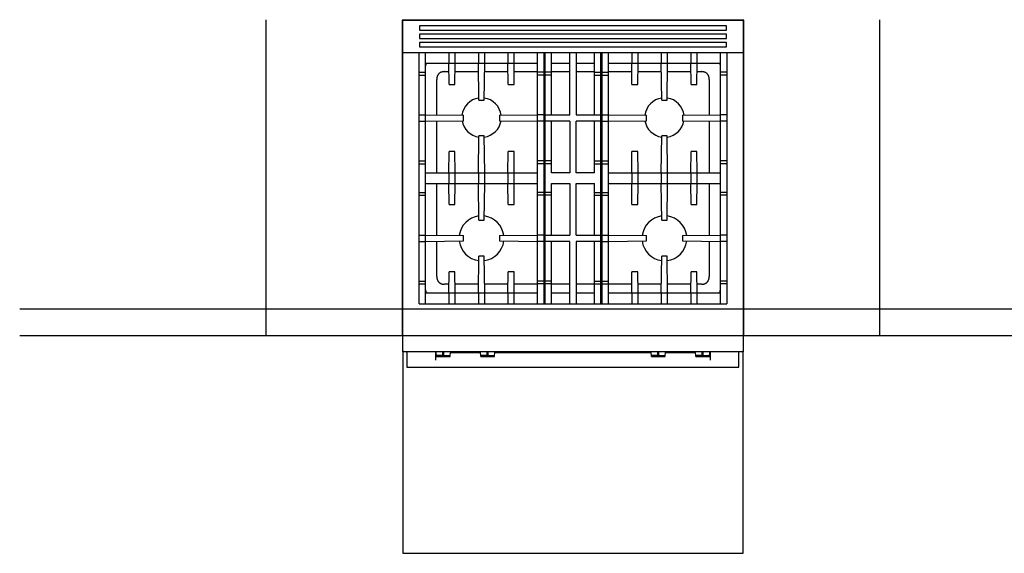
# Model space of a CAD drawing. Extents: x -1614 to 2265, y -598 to 2481.
# Drawn here: x -1614 to 582, y 1292 to 2481 of the extents above; entities that cross this region are included whole.
import ezdxf

# ---------------------------------------------------------------- set-up
doc = ezdxf.new("R2010")
doc.units = 0
doc.layers.add('FISHER_PAYKEL', color=7, linetype='CONTINUOUS')

msp = doc.modelspace()

# ---------------------------------------------------------------- linework, layer by layer
at = {"layer": 'FISHER_PAYKEL', "color": 1}
for p, q in [((-1064, 1777.6), (-1064, 2481.4)), ((305, 1777.6), (305, 2481.4))]:
    msp.add_line(p, q, dxfattribs=at)
at = {"layer": 'FISHER_PAYKEL', "linetype": 'CONTINUOUS'}
for p, q in [((-722, 2468.1), (-722, 2457.9)), ((-37, 2468.1), (-722, 2468.1)), ((-37, 2457.9), (-37, 2468.1)), ((-722, 2457.9), (-37, 2457.9)), ((-722, 2449.4), (-722, 2439.3)), ((-37, 2449.4), (-722, 2449.4)), ((-722, 2439.3), (-37, 2439.3)), ((-37, 2439.3), (-37, 2449.4)), ((-722, 2430.8), (-722, 2420.6)), ((-37, 2430.8), (-722, 2430.8)), ((-722, 2420.6), (-37, 2420.6)), ((-37, 2420.6), (-37, 2430.8)), ((-759, 2408.2), (0, 2408.2)), ((-722.5, 1848.2), (-722.5, 2408.2)), ((-708.5, 1848.2), (-708.5, 2408.2)), ((-656.5, 2408.2), (-656.5, 2384.2)), ((-642.5, 2384.2), (-642.5, 2408.2)), ((-590.5, 2408.2), (-590.5, 2384.2)), ((-576.5, 2384.2), (-576.5, 2408.2)), ((-524.5, 2408.2), (-524.5, 2384.2)), ((-510.5, 2384.2), (-510.5, 2408.2)), ((-458.5, 1848.2), (-458.5, 2408.2)), ((-444.5, 2408.2), (-444.5, 1848.2)), ((-441.8, 1848.2), (-441.8, 2408.2)), ((-427.8, 2269.2), (-427.8, 2408.2)), ((-386.5, 2269.2), (-386.5, 2408.2)), ((-372.5, 2408.2), (-372.5, 2269.2)), ((-331.3, 2269.2), (-331.3, 2408.2)), ((-317.3, 1848.2), (-317.3, 2408.2)), ((-314.5, 1848.2), (-314.5, 2408.2)), ((-300.5, 1848.2), (-300.5, 2408.2)), ((-248.5, 2408.2), (-248.5, 2384.2)), ((-234.5, 2384.2), (-234.5, 2408.2)), ((-182.5, 2408.2), (-182.5, 2384.2)), ((-168.5, 2384.2), (-168.5, 2408.2)), ((-116.5, 2408.2), (-116.5, 2384.2)), ((-102.5, 2384.2), (-102.5, 2408.2)), ((-50.5, 1848.2), (-50.5, 2408.2)), ((-36.5, 2408.2), (-36.5, 1848.2)), ((-708.5, 2384.2), (-458.5, 2384.2)), ((-656, 2337.2), (-656.5, 2384.2)), ((-643, 2337.2), (-642.5, 2384.2)), ((-589.5, 2302.2), (-590.5, 2384.2)), ((-577.5, 2302.2), (-576.5, 2384.2)), ((-524, 2337.2), (-524.5, 2384.2)), ((-511, 2337.2), (-510.5, 2384.2)), ((-444.5, 2391), (-441.8, 2391)), ((-427.8, 2384.2), (-386.5, 2384.2)), ((-372.5, 2384.2), (-331.3, 2384.2)), ((-317.3, 2391), (-314.5, 2391)), ((-300.5, 2384.2), (-50.5, 2384.2)), ((-248, 2337.2), (-248.5, 2384.2)), ((-235, 2337.2), (-234.5, 2384.2)), ((-181.5, 2302.2), (-182.5, 2384.2)), ((-169.5, 2302.2), (-168.5, 2384.2)), ((-116, 2337.2), (-116.5, 2384.2)), ((-103, 2337.2), (-102.5, 2384.2)), ((-722.5, 2364.3), (-708.5, 2364.3)), ((-722.5, 2357.9), (-708.5, 2357.9)), ((-666.2, 2365.6), (-656.3, 2365.6)), ((-642.7, 2365.6), (-590.3, 2365.6)), ((-576.7, 2365.6), (-524.3, 2365.6)), ((-510.7, 2365.6), (-458.5, 2365.6)), ((-444.5, 2364.3), (-458.5, 2364.3)), ((-444.5, 2357.9), (-458.5, 2357.9)), ((-444.5, 2365.6), (-441.8, 2365.6)), ((-427.8, 2364.3), (-441.8, 2364.3)), ((-427.8, 2357.9), (-441.8, 2357.9)), ((-427.8, 2365.6), (-386.5, 2365.6)), ((-372.5, 2365.6), (-331.3, 2365.6)), ((-331.3, 2364.3), (-317.3, 2364.3)), ((-331.3, 2357.9), (-317.3, 2357.9)), ((-317.3, 2365.6), (-314.5, 2365.6)), ((-314.5, 2364.3), (-300.5, 2364.3)), ((-314.5, 2357.9), (-300.5, 2357.9)), ((-300.5, 2365.6), (-248.3, 2365.6)), ((-234.7, 2365.6), (-182.3, 2365.6)), ((-168.7, 2365.6), (-116.3, 2365.6)), ((-102.7, 2365.6), (-92.8, 2365.6)), ((-36.5, 2364.3), (-50.5, 2364.3)), ((-36.5, 2357.9), (-50.5, 2357.9)), ((-683.5, 2268.9), (-683.5, 2348.3)), ((-656, 2337.2), (-643, 2337.2)), ((-524, 2337.2), (-511, 2337.2)), ((-248, 2337.2), (-235, 2337.2)), ((-116, 2337.2), (-103, 2337.2)), ((-75.5, 2348.3), (-75.5, 2268.9)), ((-589.5, 2302.2), (-577.5, 2302.2)), ((-181.5, 2302.2), (-169.5, 2302.2)), ((-722.5, 2269.2), (-708.5, 2269.2)), ((-708.5, 2269.2), (-623.5, 2268.2)), ((-623.5, 2256.2), (-623.5, 2268.2)), ((-543.5, 2268.2), (-458.5, 2269.2)), ((-543.5, 2268.2), (-543.5, 2256.2)), ((-444.5, 2269.2), (-458.5, 2269.2)), ((-441.8, 2269.2), (-386.5, 2269.2)), ((-372.5, 2269.2), (-317.3, 2269.2)), ((-314.5, 2269.2), (-300.5, 2269.2)), ((-300.5, 2269.2), (-215.5, 2268.2)), ((-215.5, 2256.2), (-215.5, 2268.2)), ((-135.5, 2268.2), (-50.5, 2269.2)), ((-135.5, 2268.2), (-135.5, 2256.2)), ((-36.5, 2269.2), (-50.5, 2269.2)), ((-722.5, 2255.2), (-708.5, 2255.2)), ((-708.5, 2255.2), (-623.5, 2256.2)), ((-683.5, 2140.2), (-683.5, 2255.5)), ((-543.5, 2256.2), (-458.5, 2255.2)), ((-444.5, 2255.2), (-458.5, 2255.2)), ((-386.5, 2255.2), (-441.8, 2255.2)), ((-427.8, 2140.2), (-427.8, 2255.2)), ((-386.5, 2255.2), (-386.5, 2140.2)), ((-372.5, 2140.2), (-372.5, 2255.2)), ((-317.3, 2255.2), (-372.5, 2255.2)), ((-331.3, 2140.2), (-331.3, 2255.2)), ((-314.5, 2255.2), (-300.5, 2255.2)), ((-300.5, 2255.2), (-215.5, 2256.2)), ((-135.5, 2256.2), (-50.5, 2255.2)), ((-75.5, 2255.5), (-75.5, 2140.2)), ((-36.5, 2255.2), (-50.5, 2255.2)), ((-590.5, 2140.2), (-589.5, 2222.2)), ((-577.5, 2222.2), (-589.5, 2222.2)), ((-576.5, 2140.2), (-577.5, 2222.2)), ((-182.5, 2140.2), (-181.5, 2222.2)), ((-169.5, 2222.2), (-181.5, 2222.2)), ((-168.5, 2140.2), (-169.5, 2222.2)), ((-656.5, 2140.2), (-656, 2187.2)), ((-643, 2187.2), (-656, 2187.2)), ((-642.5, 2140.2), (-643, 2187.2)), ((-524.5, 2140.2), (-524, 2187.2)), ((-511, 2187.2), (-524, 2187.2)), ((-510.5, 2140.2), (-511, 2187.2)), ((-248.5, 2140.2), (-248, 2187.2)), ((-235, 2187.2), (-248, 2187.2)), ((-234.5, 2140.2), (-235, 2187.2)), ((-116.5, 2140.2), (-116, 2187.2)), ((-103, 2187.2), (-116, 2187.2)), ((-102.5, 2140.2), (-103, 2187.2)), ((-722.5, 2166.6), (-708.5, 2166.6)), ((-722.5, 2160.1), (-708.5, 2160.1)), ((-444.5, 2166.6), (-458.5, 2166.6)), ((-444.5, 2160.1), (-458.5, 2160.1)), ((-427.8, 2166.6), (-441.8, 2166.6)), ((-427.8, 2160.1), (-441.8, 2160.1)), ((-331.3, 2166.6), (-317.3, 2166.6)), ((-331.3, 2160.1), (-317.3, 2160.1)), ((-314.5, 2166.6), (-300.5, 2166.6)), ((-314.5, 2160.1), (-300.5, 2160.1)), ((-36.5, 2166.6), (-50.5, 2166.6)), ((-36.5, 2160.1), (-50.5, 2160.1)), ((-708.5, 2140.2), (-458.5, 2140.2)), ((-656.5, 2140.2), (-656.5, 2116.2)), ((-642.5, 2116.2), (-642.5, 2140.2)), ((-590.5, 2140.2), (-590.5, 2116.2)), ((-576.5, 2116.2), (-576.5, 2140.2)), ((-524.5, 2140.2), (-524.5, 2116.2)), ((-510.5, 2116.2), (-510.5, 2140.2)), ((-386.5, 2140.2), (-427.8, 2140.2)), ((-331.3, 2140.2), (-372.5, 2140.2)), ((-300.5, 2140.2), (-50.5, 2140.2)), ((-248.5, 2140.2), (-248.5, 2116.2)), ((-234.5, 2116.2), (-234.5, 2140.2)), ((-182.5, 2140.2), (-182.5, 2116.2)), ((-168.5, 2116.2), (-168.5, 2140.2)), ((-116.5, 2140.2), (-116.5, 2116.2)), ((-102.5, 2116.2), (-102.5, 2140.2)), ((-708.5, 2116.2), (-458.5, 2116.2)), ((-683.5, 2000.9), (-683.5, 2116.2)), ((-656, 2069.2), (-656.5, 2116.2)), ((-643, 2069.2), (-642.5, 2116.2)), ((-589.5, 2034.2), (-590.5, 2116.2)), ((-577.5, 2034.2), (-576.5, 2116.2)), ((-524, 2069.2), (-524.5, 2116.2)), ((-511, 2069.2), (-510.5, 2116.2)), ((-427.8, 2001.2), (-427.8, 2116.2)), ((-427.8, 2116.2), (-386.5, 2116.2)), ((-386.5, 2116.2), (-386.5, 2001.2)), ((-372.5, 2001.2), (-372.5, 2116.2)), ((-372.5, 2116.2), (-331.3, 2116.2)), ((-331.3, 2001.2), (-331.3, 2116.2)), ((-300.5, 2116.2), (-50.5, 2116.2)), ((-248, 2069.2), (-248.5, 2116.2)), ((-235, 2069.2), (-234.5, 2116.2)), ((-181.5, 2034.2), (-182.5, 2116.2)), ((-169.5, 2034.2), (-168.5, 2116.2)), ((-116, 2069.2), (-116.5, 2116.2)), ((-103, 2069.2), (-102.5, 2116.2)), ((-75.5, 2116.2), (-75.5, 2000.9)), ((-722.5, 2096.3), (-708.5, 2096.3)), ((-722.5, 2089.9), (-708.5, 2089.9)), ((-444.5, 2096.3), (-458.5, 2096.3)), ((-444.5, 2089.9), (-458.5, 2089.9)), ((-427.8, 2096.3), (-441.8, 2096.3)), ((-427.8, 2089.9), (-441.8, 2089.9)), ((-331.3, 2096.3), (-317.3, 2096.3)), ((-331.3, 2089.9), (-317.3, 2089.9)), ((-314.5, 2096.3), (-300.5, 2096.3)), ((-314.5, 2089.9), (-300.5, 2089.9)), ((-36.5, 2096.3), (-50.5, 2096.3)), ((-36.5, 2089.9), (-50.5, 2089.9)), ((-656, 2069.2), (-643, 2069.2)), ((-524, 2069.2), (-511, 2069.2)), ((-248, 2069.2), (-235, 2069.2)), ((-116, 2069.2), (-103, 2069.2)), ((-589.5, 2034.2), (-577.5, 2034.2)), ((-181.5, 2034.2), (-169.5, 2034.2)), ((-722.5, 2001.2), (-708.5, 2001.2)), ((-708.5, 2001.2), (-623.5, 2000.2)), ((-623.5, 1988.2), (-623.5, 2000.2)), ((-543.5, 2000.2), (-458.5, 2001.2)), ((-543.5, 2000.2), (-543.5, 1988.2)), ((-444.5, 2001.2), (-458.5, 2001.2)), ((-441.8, 2001.2), (-386.5, 2001.2)), ((-372.5, 2001.2), (-317.3, 2001.2)), ((-314.5, 2001.2), (-300.5, 2001.2)), ((-300.5, 2001.2), (-215.5, 2000.2)), ((-215.5, 1988.2), (-215.5, 2000.2)), ((-135.5, 2000.2), (-50.5, 2001.2)), ((-135.5, 2000.2), (-135.5, 1988.2)), ((-36.5, 2001.2), (-50.5, 2001.2)), ((-722.5, 1987.2), (-708.5, 1987.2)), ((-708.5, 1987.2), (-623.5, 1988.2)), ((-683.5, 1908.8), (-683.5, 1987.5)), ((-543.5, 1988.2), (-458.5, 1987.2)), ((-444.5, 1987.2), (-458.5, 1987.2)), ((-386.5, 1987.2), (-441.8, 1987.2)), ((-427.8, 1848.2), (-427.8, 1987.2)), ((-386.5, 1848.2), (-386.5, 1987.2)), ((-317.3, 1987.2), (-372.5, 1987.2)), ((-372.5, 1987.2), (-372.5, 1848.2)), ((-331.3, 1848.2), (-331.3, 1987.2)), ((-314.5, 1987.2), (-300.5, 1987.2)), ((-300.5, 1987.2), (-215.5, 1988.2)), ((-135.5, 1988.2), (-50.5, 1987.2)), ((-75.5, 1987.5), (-75.5, 1908.8)), ((-36.5, 1987.2), (-50.5, 1987.2)), ((-590.5, 1872.2), (-589.5, 1954.2)), ((-577.5, 1954.2), (-589.5, 1954.2)), ((-576.5, 1872.2), (-577.5, 1954.2)), ((-182.5, 1872.2), (-181.5, 1954.2)), ((-169.5, 1954.2), (-181.5, 1954.2)), ((-168.5, 1872.2), (-169.5, 1954.2)), ((-656.5, 1872.2), (-656, 1919.2)), ((-643, 1919.2), (-656, 1919.2)), ((-642.5, 1872.2), (-643, 1919.2)), ((-524.5, 1872.2), (-524, 1919.2)), ((-511, 1919.2), (-524, 1919.2)), ((-510.5, 1872.2), (-511, 1919.2)), ((-248.5, 1872.2), (-248, 1919.2)), ((-235, 1919.2), (-248, 1919.2)), ((-234.5, 1872.2), (-235, 1919.2)), ((-116.5, 1872.2), (-116, 1919.2)), ((-103, 1919.2), (-116, 1919.2)), ((-102.5, 1872.2), (-103, 1919.2)), ((-722.5, 1898.6), (-708.5, 1898.6)), ((-722.5, 1892.1), (-708.5, 1892.1)), ((-656.3, 1891.5), (-666.2, 1891.5)), ((-590.3, 1891.5), (-642.7, 1891.5)), ((-524.3, 1891.5), (-576.7, 1891.5)), ((-458.5, 1891.5), (-510.7, 1891.5)), ((-444.5, 1898.6), (-458.5, 1898.6)), ((-444.5, 1892.1), (-458.5, 1892.1)), ((-441.8, 1891.5), (-444.5, 1891.5)), ((-427.8, 1898.6), (-441.8, 1898.6)), ((-427.8, 1892.1), (-441.8, 1892.1)), ((-386.5, 1891.5), (-427.8, 1891.5)), ((-331.3, 1891.5), (-372.5, 1891.5)), ((-331.3, 1898.6), (-317.3, 1898.6)), ((-331.3, 1892.1), (-317.3, 1892.1)), ((-314.5, 1891.5), (-317.3, 1891.5)), ((-314.5, 1898.6), (-300.5, 1898.6)), ((-314.5, 1892.1), (-300.5, 1892.1)), ((-248.3, 1891.5), (-300.5, 1891.5)), ((-182.3, 1891.5), (-234.7, 1891.5)), ((-116.3, 1891.5), (-168.7, 1891.5)), ((-92.8, 1891.5), (-102.7, 1891.5)), ((-36.5, 1898.6), (-50.5, 1898.6)), ((-36.5, 1892.1), (-50.5, 1892.1)), ((-708.5, 1872.2), (-458.5, 1872.2)), ((-656.5, 1872.2), (-656.5, 1848.2)), ((-642.5, 1848.2), (-642.5, 1872.2)), ((-590.5, 1872.2), (-590.5, 1848.2)), ((-576.5, 1848.2), (-576.5, 1872.2)), ((-524.5, 1872.2), (-524.5, 1848.2)), ((-510.5, 1848.2), (-510.5, 1872.2)), ((-427.8, 1872.2), (-386.5, 1872.2)), ((-372.5, 1872.2), (-331.3, 1872.2)), ((-300.5, 1872.2), (-50.5, 1872.2)), ((-248.5, 1872.2), (-248.5, 1848.2)), ((-234.5, 1848.2), (-234.5, 1872.2)), ((-182.5, 1872.2), (-182.5, 1848.2)), ((-168.5, 1848.2), (-168.5, 1872.2)), ((-116.5, 1872.2), (-116.5, 1848.2)), ((-102.5, 1848.2), (-102.5, 1872.2)), ((-722.5, 1848.2), (-36.5, 1848.2)), ((-441.8, 1866.1), (-444.5, 1866.1)), ((-314.5, 1866.1), (-317.3, 1866.1)), ((-686.3, 1740.6), (-686.3, 1722.3)), ((-684.4, 1738.4), (-686.3, 1738.4)), ((-683.7, 1730.4), (-684.6, 1740.6)), ((-670, 1730.6), (-670, 1740.6)), ((-667.5, 1730.6), (-667.5, 1740.6)), ((-653.7, 1730.4), (-652.8, 1740.6)), ((-585.4, 1738.4), (-653, 1738.4)), ((-584.7, 1730.4), (-585.6, 1740.6)), ((-571, 1730.6), (-571, 1740.6)), ((-568.5, 1730.6), (-568.5, 1740.6)), ((-554.7, 1730.4), (-553.8, 1740.6)), ((-205, 1738.4), (-554, 1738.4)), ((-204.3, 1730.4), (-205.2, 1740.6)), ((-190.6, 1730.6), (-190.6, 1740.6)), ((-188.1, 1730.6), (-188.1, 1740.6)), ((-174.3, 1730.4), (-173.4, 1740.6)), ((-106, 1738.4), (-173.6, 1738.4)), ((-105.3, 1730.4), (-106.2, 1740.6)), ((-91.6, 1730.6), (-91.6, 1740.6)), ((-89.1, 1730.6), (-89.1, 1740.6)), ((-75.3, 1730.4), (-74.4, 1740.6)), ((-73.7, 1738.4), (-74.6, 1738.4)), ((-73.7, 1740.6), (-73.7, 1722.3)), ((-670, 1732.5), (-683.9, 1732.5)), ((-683.7, 1730.5), (-653.7, 1730.5)), ((-668.7, 1730.2), (-683.7, 1730.4)), ((-667.5, 1730.6), (-670, 1730.6)), ((-668.7, 1730.2), (-653.7, 1730.4)), ((-667.5, 1732.5), (-653.5, 1732.5)), ((-571, 1732.5), (-584.9, 1732.5)), ((-584.7, 1730.5), (-554.7, 1730.5)), ((-569.7, 1730.2), (-584.7, 1730.4)), ((-568.5, 1730.6), (-571, 1730.6)), ((-569.7, 1730.2), (-554.7, 1730.4)), ((-568.5, 1732.5), (-554.5, 1732.5)), ((-190.6, 1732.5), (-204.5, 1732.5)), ((-204.3, 1730.5), (-174.3, 1730.5)), ((-189.3, 1730.2), (-204.3, 1730.4)), ((-188.1, 1730.6), (-190.6, 1730.6)), ((-189.3, 1730.2), (-174.3, 1730.4)), ((-188.1, 1732.5), (-174.1, 1732.5)), ((-91.6, 1732.5), (-105.5, 1732.5)), ((-105.3, 1730.5), (-75.3, 1730.5)), ((-90.3, 1730.2), (-105.3, 1730.4)), ((-89.1, 1730.6), (-91.6, 1730.6)), ((-90.3, 1730.2), (-75.3, 1730.4)), ((-89.1, 1732.5), (-75.1, 1732.5))]:
    msp.add_line(p, q, dxfattribs=at)
at = {"layer": 'FISHER_PAYKEL', "color": 5}
for p, q in [((-1613.5, 1836.6), (794.2, 1836.6)), ((-1613.5, 1777.6), (794.2, 1777.6))]:
    msp.add_line(p, q, dxfattribs=at)
at = {"layer": 'FISHER_PAYKEL', "color": 1}
msp.add_lwpolyline([(1.2, 1777), (1.2, 2480.6), (-760.2, 2480.6), (-760.2, 1777)], dxfattribs=at)
at = {"layer": 'FISHER_PAYKEL', "linetype": 'CONTINUOUS'}
for points in [[(-759, 1740.6), (-759, 2480.6), (0, 2480.6), (0, 1740.6), (-759, 1740.6)], [(-666.2, 2365.6), (-666.7, 2365.6), (-667.2, 2365.6), (-667.7, 2365.5), (-668.2, 2365.5), (-668.7, 2365.4), (-669.1, 2365.4), (-669.6, 2365.3), (-670.1, 2365.2), (-670.5, 2365.2), (-671, 2365.1), (-671.4, 2365), (-671.8, 2364.8), (-672.3, 2364.7), (-672.7, 2364.6), (-673.1, 2364.4), (-673.5, 2364.3), (-673.9, 2364.1), (-674.3, 2364), (-674.6, 2363.8), (-675, 2363.6), (-675.4, 2363.4), (-675.7, 2363.2), (-676.1, 2363), (-676.4, 2362.8), (-676.7, 2362.6), (-677, 2362.3), (-677.3, 2362.1), (-677.6, 2361.9), (-677.9, 2361.6), (-678.2, 2361.4), (-678.5, 2361.1), (-678.8, 2360.9), (-679, 2360.6), (-679.3, 2360.3), (-679.5, 2360), (-679.8, 2359.8), (-680, 2359.5), (-680.2, 2359.1), (-680.5, 2358.8), (-680.7, 2358.5), (-680.9, 2358.2), (-681.1, 2357.8), (-681.3, 2357.5), (-681.5, 2357.1), (-681.7, 2356.7), (-681.8, 2356.4), (-682, 2356), (-682.2, 2355.6), (-682.3, 2355.2), (-682.5, 2354.8), (-682.6, 2354.4), (-682.7, 2353.9), (-682.8, 2353.5), (-683, 2353.1), (-683, 2352.6), (-683.1, 2352.2), (-683.2, 2351.7), (-683.3, 2351.2), (-683.3, 2350.8), (-683.4, 2350.3), (-683.4, 2349.8), (-683.4, 2349.3), (-683.5, 2348.8), (-683.5, 2348.3)], [(-75.5, 2348.3), (-75.5, 2348.8), (-75.6, 2349.3), (-75.6, 2349.8), (-75.6, 2350.3), (-75.7, 2350.8), (-75.7, 2351.2), (-75.8, 2351.7), (-75.9, 2352.2), (-76, 2352.6), (-76, 2353.1), (-76.2, 2353.5), (-76.3, 2353.9), (-76.4, 2354.4), (-76.5, 2354.8), (-76.7, 2355.2), (-76.8, 2355.6), (-77, 2356), (-77.2, 2356.4), (-77.3, 2356.7), (-77.5, 2357.1), (-77.7, 2357.5), (-77.9, 2357.8), (-78.1, 2358.2), (-78.3, 2358.5), (-78.5, 2358.8), (-78.8, 2359.1), (-79, 2359.5), (-79.2, 2359.8), (-79.5, 2360), (-79.7, 2360.3), (-80, 2360.6), (-80.2, 2360.9), (-80.5, 2361.1), (-80.8, 2361.4), (-81.1, 2361.6), (-81.4, 2361.9), (-81.7, 2362.1), (-82, 2362.3), (-82.3, 2362.6), (-82.6, 2362.8), (-82.9, 2363), (-83.3, 2363.2), (-83.6, 2363.4), (-84, 2363.6), (-84.4, 2363.8), (-84.7, 2364), (-85.1, 2364.1), (-85.5, 2364.3), (-85.9, 2364.4), (-86.3, 2364.6), (-86.7, 2364.7), (-87.2, 2364.8), (-87.6, 2365), (-88, 2365.1), (-88.5, 2365.2), (-88.9, 2365.2), (-89.4, 2365.3), (-89.9, 2365.4), (-90.3, 2365.4), (-90.8, 2365.5), (-91.3, 2365.5), (-91.8, 2365.6), (-92.3, 2365.6), (-92.8, 2365.6)], [(-683.5, 1908.8), (-683.5, 1908.3), (-683.4, 1907.8), (-683.4, 1907.3), (-683.4, 1906.8), (-683.3, 1906.3), (-683.3, 1905.8), (-683.2, 1905.4), (-683.1, 1904.9), (-683, 1904.5), (-683, 1904), (-682.8, 1903.6), (-682.7, 1903.1), (-682.6, 1902.7), (-682.5, 1902.3), (-682.3, 1901.9), (-682.2, 1901.5), (-682, 1901.1), (-681.8, 1900.7), (-681.7, 1900.3), (-681.5, 1900), (-681.3, 1899.6), (-681.1, 1899.3), (-680.9, 1898.9), (-680.7, 1898.6), (-680.5, 1898.3), (-680.2, 1897.9), (-680, 1897.6), (-679.8, 1897.3), (-679.5, 1897), (-679.3, 1896.8), (-679, 1896.5), (-678.8, 1896.2), (-678.5, 1896), (-678.2, 1895.7), (-677.9, 1895.5), (-677.6, 1895.2), (-677.3, 1895), (-677, 1894.7), (-676.7, 1894.5), (-676.4, 1894.3), (-676.1, 1894.1), (-675.7, 1893.9), (-675.4, 1893.7), (-675, 1893.5), (-674.6, 1893.3), (-674.3, 1893.1), (-673.9, 1893), (-673.5, 1892.8), (-673.1, 1892.6), (-672.7, 1892.5), (-672.3, 1892.4), (-671.8, 1892.2), (-671.4, 1892.1), (-671, 1892), (-670.5, 1891.9), (-670.1, 1891.8), (-669.6, 1891.8), (-669.1, 1891.7), (-668.7, 1891.6), (-668.2, 1891.6), (-667.7, 1891.6), (-667.2, 1891.5), (-666.7, 1891.5), (-666.2, 1891.5)], [(-92.8, 1891.5), (-92.3, 1891.5), (-91.8, 1891.5), (-91.3, 1891.6), (-90.8, 1891.6), (-90.3, 1891.6), (-89.9, 1891.7), (-89.4, 1891.8), (-88.9, 1891.8), (-88.5, 1891.9), (-88, 1892), (-87.6, 1892.1), (-87.2, 1892.2), (-86.7, 1892.4), (-86.3, 1892.5), (-85.9, 1892.6), (-85.5, 1892.8), (-85.1, 1893), (-84.7, 1893.1), (-84.4, 1893.3), (-84, 1893.5), (-83.6, 1893.7), (-83.3, 1893.9), (-82.9, 1894.1), (-82.6, 1894.3), (-82.3, 1894.5), (-82, 1894.7), (-81.7, 1895), (-81.4, 1895.2), (-81.1, 1895.5), (-80.8, 1895.7), (-80.5, 1896), (-80.2, 1896.2), (-80, 1896.5), (-79.7, 1896.8), (-79.5, 1897), (-79.2, 1897.3), (-79, 1897.6), (-78.8, 1897.9), (-78.5, 1898.3), (-78.3, 1898.6), (-78.1, 1898.9), (-77.9, 1899.3), (-77.7, 1899.6), (-77.5, 1900), (-77.3, 1900.3), (-77.2, 1900.7), (-77, 1901.1), (-76.8, 1901.5), (-76.7, 1901.9), (-76.5, 1902.3), (-76.4, 1902.7), (-76.3, 1903.1), (-76.2, 1903.6), (-76, 1904), (-76, 1904.5), (-75.9, 1904.9), (-75.8, 1905.4), (-75.7, 1905.8), (-75.7, 1906.3), (-75.6, 1906.8), (-75.6, 1907.3), (-75.6, 1907.8), (-75.5, 1908.3), (-75.5, 1908.8)], [(-750, 1740.6), (-750, 1706.4), (-10, 1706.4), (-10, 1740.6)]]:
    msp.add_lwpolyline(points, dxfattribs=at)
at = {"layer": 'FISHER_PAYKEL', "color": 9}
msp.add_lwpolyline([(-759, 1743.2), (-759, 1291.6), (0, 1291.6), (0, 1743.2)], dxfattribs=at)
at = {"layer": 'FISHER_PAYKEL', "linetype": 'CONTINUOUS'}
for centre, radius, start, end in [((-692, 2374.8), 16.8, 145.6845, 169.8364), ((-67, 2374.8), 16.8, 10.1636, 34.3155), ((-583.5, 2263.2), 44, 97.9124, 173.4173), ((-583.5, 2263.2), 44, 6.5827, 82.0876), ((-175.5, 2263.2), 44, 97.9124, 173.4173), ((-175.5, 2263.2), 44, 6.5827, 82.0876), ((-583.5, 2263.2), 44, 189.2075, 262.1196), ((-583.5, 2263.2), 44, 277.8804, 350.7925), ((-175.5, 2263.2), 44, 189.2075, 262.1196), ((-175.5, 2263.2), 44, 277.8804, 350.7925), ((-583.5, 1994.1), 50, 97.0269, 172.8609), ((-583.5, 1994.1), 50, 7.1391, 82.9731), ((-175.5, 1994.1), 50, 97.0269, 172.8609), ((-175.5, 1994.1), 50, 7.1391, 82.9731), ((-583.5, 1994.1), 50, 186.9086, 262.9703), ((-583.5, 1994.1), 50, 277.0297, 353.0914), ((-175.5, 1994.1), 50, 186.9086, 262.9703), ((-175.5, 1994.1), 50, 277.0297, 353.0914), ((-692.2, 1882.2), 16.6, 190.0429, 217.0925), ((-66.8, 1882.2), 16.6, 322.9075, 349.9571)]:
    msp.add_arc(centre, radius, start, end, dxfattribs=at)

doc.saveas('drawing.dxf')
